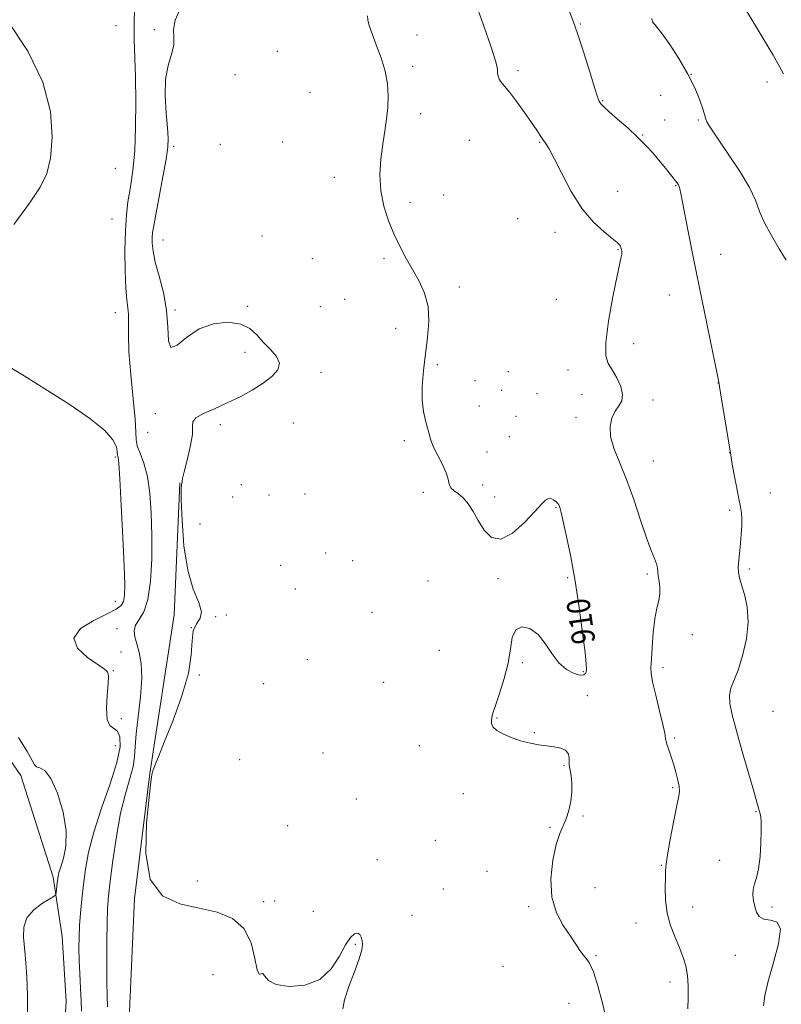
# Model space of a CAD drawing. Extents: x 2052300 to 2055200, y 339800 to 342700.
# Drawn here: x 2053517 to 2053781, y 342060 to 342402 of the extents above; entities that cross this region are included whole.
import ezdxf
from ezdxf.enums import TextEntityAlignment as Align

# ---------------------------------------------------------------- set-up
doc = ezdxf.new("R2010")
doc.units = 0
doc.header["$MEASUREMENT"] = 0
for name, color, linetype, lineweight in [('DTM HARD BREAKLINE', 7, 'Continuous', 0), ('DTM SPOT ELEVATION', 2, 'Continuous', 13), ('INDEX CONTOUR', 41, 'Continuous', 13), ('INDEX CONTOUR LABEL', 244, 'Continuous', 0), ('INTERMEDIATE CONTOUR', 44, 'Continuous', 0)]:
    doc.layers.add(name, color=color, linetype=linetype, lineweight=lineweight)
doc.styles.add('Style-ITALICS', font='ITALICS.shx')

msp = doc.modelspace()

# ---------------------------------------------------------------- linework, layer by layer
at = {"layer": 'DTM HARD BREAKLINE'}
for points in [[(2053554.782, 342055.376, 907.621), (2053556.61, 342097.06, 907.99), (2053561.93, 342140.37, 907.99), (2053570.41, 342195.33, 907.79), (2053572.33, 342241.09, 907.99)], [(2053500.24, 342164.17, 901.64), (2053517.25, 342139.65, 901.64), (2053528.41, 342104.43, 901.64), (2053531.61, 342083.87, 902.82), (2053532.92, 342061.51, 902.82), (2053530, 342016.96, 902.82), (2053524.71, 342008.27, 901.64), (2053523.54, 341998.06, 901.64), (2053523.746, 341994.311, 901.64)]]:
    msp.add_polyline3d(points, dxfattribs=at)
at = {"layer": 'DTM SPOT ELEVATION'}
for p in [(2053711.18, 342400.01, 914.11), (2053550.2, 342399.53, 904.72), (2053563.46, 342398.06, 907.81), (2053654.49, 342396.23, 910.47), (2053606.13, 342390.55, 908.45), (2053653.03, 342385.36, 910.37), (2053689.56, 342383.93, 912.4), (2053591.45, 342382.53, 908.45), (2053749.44, 342382.6, 916), (2053775.83, 342379.94, 917.5), (2053617.49, 342376.39, 908.82), (2053718.86, 342373.48, 914.1), (2053738.93, 342375.4, 914.9), (2053655.76, 342369, 910.47), (2053740.36, 342366.83, 915.02), (2053752.07, 342366.81, 915.83), (2053607.95, 342359.21, 908.55), (2053672.71, 342359.81, 910.74), (2053697.09, 342359.06, 911.89), (2053732.7, 342361.65, 914.1), (2053570.23, 342357.67, 908.31), (2053586.38, 342358.42, 908.31), (2053550, 342350, 904.79), (2053625.9, 342346.89, 909.4), (2053724.13, 342342.09, 912.7), (2053744.15, 342344.05, 913.9), (2053663.8, 342340.87, 910.47), (2053652.14, 342338.24, 910.47), (2053548.79, 342332.5, 905.1), (2053689.42, 342332.6, 911.58), (2053566.51, 342325.22, 908.8), (2053600.81, 342326.6, 908.52), (2053702.33, 342327.91, 911.5), (2053724.18, 342321.9, 911.9), (2053618.24, 342318.72, 909.1), (2053643.09, 342318.79, 909.7), (2053759.81, 342320.28, 914.8), (2053669.17, 342308.93, 910.5), (2053629.49, 342304.62, 908.9), (2053702.77, 342304.65, 910.7), (2053742.02, 342306.13, 913.1), (2053570.62, 342300.94, 908.21), (2053595.86, 342302.25, 908.21), (2053621.03, 342302.17, 909.8), (2053550, 342300, 905.29), (2053647.15, 342294.67, 909.3), (2053729.62, 342289.27, 912.7), (2053594.93, 342286.32, 907.5), (2053661.59, 342282.03, 910.3), (2053621.31, 342279.35, 908.4), (2053686.19, 342279.62, 910.67), (2053706.85, 342280.19, 911.3), (2053674.63, 342276.49, 910.57), (2053758.86, 342275.68, 913.98), (2053683.83, 342273.1, 910.57), (2053696.15, 342271.98, 911.08), (2053711.77, 342271.72, 911.1), (2053676.11, 342267.73, 910.57), (2053736.27, 342269.74, 912.5), (2053563.82, 342265.1, 907.8), (2053688.79, 342264.17, 910.67), (2053709.59, 342263.76, 911.5), (2053586.39, 342261.26, 908.2), (2053611.65, 342261.81, 908.65), (2053561.2, 342258.58, 907.6), (2053686.51, 342257.04, 910.5), (2053650.18, 342255.74, 909.73), (2053550, 342250, 903.76), (2053678.79, 342251.76, 910.57), (2053762.91, 342251.5, 913.98), (2053736.38, 342248.71, 912.8), (2053593.61, 342240.43, 908.24), (2053677.24, 342240.31, 910.57), (2053590.59, 342236.22, 908.24), (2053603.21, 342236.9, 908.24), (2053615.77, 342237.19, 908.24), (2053656.72, 342237.83, 909.6), (2053681.42, 342236.14, 910.3), (2053776.93, 342237.59, 915.19), (2053702.74, 342232.45, 909.9), (2053762.88, 342231.6, 913.6), (2053579.38, 342226.89, 908.34), (2053622.89, 342216.8, 908.24), (2053607.29, 342212.56, 908.24), (2053632.21, 342214.16, 908.9), (2053734.32, 342209.46, 911.75), (2053769.67, 342211.25, 914.3), (2053658.3, 342207.11, 909.15), (2053682.65, 342207.93, 909.86), (2053706.78, 342208.23, 909.8), (2053612.4, 342204.34, 908.24), (2053550, 342200, 903.28), (2053588.49, 342195.26, 908.04), (2053638.9, 342196.19, 908.95), (2053584.77, 342194.77, 908.04), (2053550.61, 342190.62, 905.4), (2053576.38, 342190.89, 908.04), (2053749.91, 342188.49, 912.5), (2053551.99, 342182.47, 905.3), (2053662.31, 342183.1, 909.15), (2053616.54, 342179.83, 908.95), (2053691.06, 342178.84, 910.13), (2053549.24, 342176.02, 904.1), (2053712.21, 342175.67, 909.9), (2053739.75, 342177.11, 912.36), (2053579.14, 342174.56, 908.04), (2053601.43, 342171.55, 908.04), (2053642.99, 342171.96, 909.15), (2053713.6, 342167.32, 910.3), (2053777.95, 342161.94, 915.2), (2053552.04, 342159.38, 904.5), (2053682.2, 342159.58, 910.07), (2053695.15, 342154.5, 910.07), (2053743.86, 342152.67, 912.2), (2053550, 342150, 902.81), (2053622, 342147.48, 908.7), (2053655.33, 342150.09, 909.1), (2053593.09, 342145.18, 908.5), (2053705.51, 342143.19, 909.9), (2053743.14, 342135.45, 911.8), (2053633.45, 342131.59, 908.1), (2053670.62, 342133.35, 909.63), (2053772.05, 342127.21, 913.9), (2053712.08, 342125.63, 910.1), (2053609.67, 342122.37, 908.1), (2053700.66, 342121.76, 909.9), (2053660.83, 342117.24, 908.9), (2053640.83, 342110.51, 908.3), (2053759.42, 342110.36, 913.4), (2053678.83, 342106.54, 909.46), (2053739.19, 342108.56, 911.9), (2053578.38, 342103.11, 908.24), (2053663.65, 342100.36, 909.46), (2053716.24, 342100.86, 910.6), (2053605.23, 342096.25, 908.1), (2053601.34, 342095.97, 908.2), (2053693.18, 342094.3, 909.8), (2053750.03, 342094.09, 912.6), (2053777.61, 342094.13, 914.4), (2053618.59, 342092.6, 908.24), (2053652.76, 342091.28, 908.4), (2053730.42, 342088.65, 911.4), (2053633.18, 342081.26, 907.94), (2053716.51, 342077.28, 910.1), (2053764.91, 342077.43, 913.2), (2053684.37, 342073.61, 909.36), (2053583.86, 342070.74, 907.4), (2053742.2, 342068.14, 911.5), (2053707.2, 342060.8, 909.36)]:
    msp.add_point(p, dxfattribs=at)
at = {"layer": 'INDEX CONTOUR'}
msp.add_polyline3d([(2053637.42, 342402.905, 910), (2053637.5409, 342401.461, 910), (2053638.003, 342399.483, 910), (2053638.9491, 342396.666, 910), (2053640.4269, 342392.838, 910), (2053642.093, 342388.36, 910), (2053643.5081, 342383.727, 910), (2053644.327, 342379.333, 910), (2053644.591, 342375.176, 910), (2053644.438, 342371.155, 910), (2053643.997, 342367.147, 910), (2053643.376, 342362.961, 910), (2053642.675, 342358.383, 910), (2053642.026, 342353.28, 910), (2053641.688, 342347.833, 910), (2053641.953, 342342.302, 910), (2053643.0129, 342336.921, 910), (2053644.677, 342331.819, 910), (2053646.658, 342327.101, 910), (2053648.718, 342322.821, 910), (2053650.83, 342318.837, 910), (2053653.015, 342314.954, 910), (2053655.227, 342310.986, 910), (2053657.138, 342306.7679, 910), (2053658.351, 342302.145, 910), (2053658.602, 342297.013, 910), (2053658.1621, 342291.49, 910), (2053657.435, 342285.745, 910), (2053656.781, 342279.9789, 910), (2053656.376, 342274.512, 910), (2053656.352, 342269.698, 910), (2053656.776, 342265.794, 910), (2053657.464, 342262.687, 910), (2053658.17, 342260.172, 910), (2053658.734, 342258.019, 910), (2053659.352, 342255.909, 910), (2053660.307, 342253.502, 910), (2053661.756, 342250.586, 910), (2053663.357, 342247.472, 910), (2053664.64, 342244.6019, 910), (2053665.297, 342242.322, 910), (2053665.662, 342240.6, 910), (2053666.23, 342239.308, 910), (2053667.37, 342238.286, 910), (2053668.935, 342237.232, 910), (2053670.651, 342235.813, 910), (2053672.312, 342233.766, 910), (2053673.9781, 342231.128, 910), (2053675.775, 342228.006, 910), (2053677.844, 342224.687, 910), (2053680.392, 342222.161, 910), (2053683.639, 342221.594, 910), (2053687.641, 342223.702, 910), (2053691.792, 342227.401, 910), (2053695.322, 342231.157, 910), (2053697.67, 342233.742, 910), (2053699.108, 342235.145, 910), (2053700.12, 342235.662, 910), (2053701.09, 342235.577, 910), (2053702.008, 342235.125, 910), (2053702.768, 342234.531, 910), (2053703.292, 342233.976, 910), (2053703.632, 342233.461, 910), (2053703.869, 342232.943, 910), (2053704.102, 342232.26, 910), (2053704.491, 342230.767, 910), (2053705.215, 342227.699, 910), (2053706.3861, 342222.501, 910), (2053707.847, 342215.448, 910), (2053709.378, 342207.021, 910), (2053710.781, 342197.854, 910), (2053711.939, 342189.17, 910), (2053712.759, 342182.345, 910), (2053713.184, 342178.341, 910), (2053713.296, 342176.479, 910), (2053713.213, 342175.666, 910), (2053712.984, 342175.029, 910), (2053712.377, 342174.573, 910), (2053711.096, 342174.518, 910), (2053708.967, 342175.076, 910), (2053706.328, 342176.417, 910), (2053703.645, 342178.699, 910), (2053701.253, 342181.926, 910), (2053698.975, 342185.482, 910), (2053696.506, 342188.594, 910), (2053693.682, 342190.589, 910), (2053690.914, 342191.186, 910), (2053688.757, 342190.201, 910), (2053687.565, 342187.554, 910), (2053686.897, 342183.561, 910), (2053686.114, 342178.639, 910), (2053684.762, 342173.262, 910), (2053683.134, 342168.122, 910), (2053681.709, 342163.963, 910), (2053680.851, 342161.307, 910), (2053680.466, 342159.766, 910), (2053680.348, 342158.726, 910), (2053680.386, 342157.678, 910), (2053680.862, 342156.5251, 910), (2053682.157, 342155.276, 910), (2053684.5041, 342153.963, 910), (2053687.55, 342152.701, 910), (2053690.794, 342151.632, 910), (2053693.836, 342150.856, 910), (2053696.6739, 342150.3251, 910), (2053699.4071, 342149.955, 910), (2053702.067, 342149.638, 910), (2053704.408, 342149.187, 910), (2053706.1211, 342148.389, 910), (2053707, 342147.132, 910), (2053707.276, 342145.682, 910), (2053707.289, 342144.402, 910), (2053707.321, 342143.519, 910), (2053707.439, 342142.712, 910), (2053707.656, 342141.524, 910), (2053707.951, 342139.604, 910), (2053708.182, 342137.039, 910), (2053708.173, 342134.02, 910), (2053707.796, 342130.758, 910), (2053707.103, 342127.538, 910), (2053706.193, 342124.661, 910), (2053704.018, 342119.566, 910), (2053702.81, 342115.789, 910), (2053701.634, 342110.339, 910), (2053700.934, 342103.927, 910), (2053701.2329, 342097.581, 910), (2053702.847, 342092.139, 910), (2053705.241, 342087.6799, 910), (2053707.674, 342084.09, 910), (2053709.562, 342081.261, 910), (2053710.966, 342079.102, 910), (2053712.109, 342077.524, 910), (2053713.194, 342076.301, 910), (2053714.352, 342074.654, 910), (2053715.692, 342071.668, 910), (2053717.248, 342066.828, 910), (2053718.74, 342061.236, 910), (2053719.81, 342056.399, 910)], dxfattribs=at)
at = {"layer": 'INTERMEDIATE CONTOUR'}
for points in [[(2053556.87, 342409.3141, 906), (2053556.473, 342401.434, 906), (2053556.461, 342394.785, 906), (2053557.002, 342381.6631, 906), (2053557.102, 342373.212, 906), (2053556.9919, 342364.263, 906), (2053556.69, 342356.279, 906), (2053556.219, 342350.3339, 906), (2053555.634, 342345.946, 906), (2053554.997, 342342.243, 906), (2053554.372, 342338.423, 906), (2053553.833, 342333.967, 906), (2053553.454, 342328.423, 906), (2053553.294, 342321.632, 906), (2053553.344, 342314.584, 906), (2053553.579, 342308.561, 906), (2053553.951, 342304.47, 906), (2053554.327, 342301.723, 906), (2053554.551, 342299.357, 906), (2053554.538, 342296.47, 906), (2053554.5, 342292.393, 906), (2053554.7191, 342286.519, 906), (2053555.37, 342278.649, 906), (2053556.2, 342270.226, 906), (2053556.849, 342263.104, 906), (2053557.085, 342258.613, 906), (2053557.197, 342255.989, 906), (2053557.603, 342253.946, 906), (2053558.588, 342251.377, 906), (2053559.892, 342247.899, 906), (2053561.121, 342243.31, 906), (2053561.9631, 342237.483, 906), (2053562.431, 342230.594, 906), (2053562.619, 342222.897, 906), (2053562.58, 342214.765, 906), (2053562.191, 342207.046, 906), (2053561.2859, 342200.711, 906), (2053559.814, 342196.433, 906), (2053558.196, 342193.71, 906), (2053556.967, 342191.746, 906), (2053556.531, 342189.852, 906), (2053556.772, 342187.762, 906), (2053557.445, 342185.3191, 906), (2053558.287, 342182.332, 906), (2053558.979, 342178.477, 906), (2053559.187, 342173.396, 906), (2053558.708, 342166.988, 906), (2053557.876, 342160.169, 906), (2053557.154, 342154.113, 906), (2053556.856, 342149.642, 906), (2053556.682, 342146.171, 906), (2053556.184, 342142.766, 906), (2053555.042, 342138.6049, 906), (2053553.468, 342133.317, 906), (2053551.803, 342126.644, 906), (2053550.337, 342118.603, 906), (2053549.146, 342110.295, 906), (2053548.25, 342103.095, 906), (2053547.6571, 342097.8901, 906), (2053547.304, 342093.6149, 906), (2053547.113, 342088.716, 906), (2053547.018, 342082.14, 906), (2053546.9959, 342074.831, 906), (2053547.037, 342068.236, 906), (2053547.126, 342063.373, 906), (2053547.231, 342059.551, 906)], [(2053674.509, 342408.5699, 912), (2053677.596, 342399.674, 912), (2053680.224, 342391.986, 912), (2053681.703, 342387.348, 912), (2053682.268, 342385.117, 912), (2053682.382, 342384.027, 912), (2053682.449, 342383.036, 912), (2053682.627, 342381.987, 912), (2053683.014, 342380.945, 912), (2053683.716, 342379.895, 912), (2053684.882, 342378.486, 912), (2053686.67, 342376.289, 912), (2053689.124, 342373.067, 912), (2053691.829, 342369.368, 912), (2053694.256, 342365.932, 912), (2053696.009, 342363.332, 912), (2053697.2199, 342361.463, 912), (2053698.154, 342360.048, 912), (2053699.08, 342358.728, 912), (2053700.297, 342356.789, 912), (2053702.106, 342353.436, 912), (2053704.724, 342348.21, 912), (2053708.017, 342342.01, 912), (2053711.765, 342336.075, 912), (2053715.698, 342331.405, 912), (2053719.353, 342328.033, 912), (2053722.214, 342325.753, 912), (2053723.923, 342324.347, 912), (2053724.733, 342323.541, 912), (2053725.049, 342323.05, 912), (2053725.217, 342322.6319, 912), (2053725.329, 342322.229, 912), (2053725.413, 342321.828, 912), (2053725.489, 342321.411, 912), (2053725.528, 342320.93, 912), (2053725.489, 342320.335, 912), (2053725.309, 342319.403, 912), (2053724.835, 342317.236, 912), (2053723.89, 342312.7671, 912), (2053722.427, 342305.478, 912), (2053720.911, 342297.052, 912), (2053719.935, 342289.722, 912), (2053719.944, 342285.114, 912), (2053720.787, 342282.427, 912), (2053722.166, 342280.257, 912), (2053723.756, 342277.528, 912), (2053725.121, 342274.48, 912), (2053725.803, 342271.6881, 912), (2053725.491, 342269.551, 912), (2053724.473, 342267.7769, 912), (2053723.189, 342265.9031, 912), (2053722.058, 342263.542, 912), (2053721.421, 342260.621, 912), (2053721.601, 342257.143, 912), (2053722.805, 342253.0721, 912), (2053727.184, 342242.279, 912), (2053729.668, 342235.293, 912), (2053732.029, 342228.148, 912), (2053734.087, 342221.983, 912), (2053735.696, 342217.651, 912), (2053736.844, 342214.862, 912), (2053737.5521, 342213.041, 912), (2053737.876, 342211.6611, 912), (2053738.14, 342208.911, 912), (2053738.439, 342207.0379, 912), (2053738.721, 342204.876, 912), (2053738.733, 342202.62, 912), (2053738.307, 342200.344, 912), (2053737.613, 342197.653, 912), (2053736.903, 342194.029, 912), (2053736.378, 342189.234, 912), (2053736.022, 342184.132, 912), (2053735.767, 342179.8661, 912), (2053735.591, 342177.157, 912), (2053735.66, 342175.037, 912), (2053736.186, 342172.118, 912), (2053737.275, 342167.481, 912), (2053738.602, 342162.082, 912), (2053739.734, 342157.349, 912), (2053740.365, 342154.3191, 912), (2053740.695, 342152.483, 912), (2053741.046, 342150.942, 912), (2053741.668, 342148.973, 912), (2053742.499, 342146.542, 912), (2053743.403, 342143.792, 912), (2053744.2501, 342140.892, 912), (2053744.938, 342138.135, 912), (2053745.375, 342135.839, 912), (2053745.4761, 342134.098, 912), (2053745.202, 342132.09, 912), (2053744.522, 342128.767, 912), (2053743.466, 342123.517, 912), (2053742.299, 342117.4859, 912), (2053741.345, 342112.254, 912), (2053740.84, 342108.9301, 912), (2053740.667, 342106.715, 912), (2053740.6199, 342104.337, 912), (2053740.5691, 342100.836, 912), (2053740.69, 342096.513, 912), (2053741.2331, 342091.985, 912), (2053742.353, 342087.755, 912), (2053743.833, 342083.887, 912), (2053745.357, 342080.331, 912), (2053746.658, 342077.014, 912), (2053747.646, 342073.771, 912), (2053748.278, 342070.411, 912), (2053748.54, 342066.787, 912), (2053748.54, 342062.929, 912), (2053748.418, 342058.913, 912)], [(2053767.22, 342407.0761, 918), (2053770.64, 342401.42, 918), (2053774.5031, 342395.003, 918), (2053777.9191, 342389.296, 918), (2053780.206, 342385.378, 918), (2053781.534, 342382.7419, 918)], [(2053572.588, 342405.503, 908), (2053570.697, 342401.363, 908), (2053570.109, 342398.128, 908), (2053570.246, 342395.415, 908), (2053570.2351, 342392.7219, 908), (2053569.453, 342389.589, 908), (2053568.293, 342385.736, 908), (2053567.4001, 342380.93, 908), (2053567.245, 342375.147, 908), (2053567.604, 342369.207, 908), (2053568.0801, 342364.141, 908), (2053568.327, 342360.562, 908), (2053568.194, 342357.417, 908), (2053567.5849, 342353.238, 908), (2053566.478, 342347.083, 908), (2053565.16, 342340.127, 908), (2053563.999, 342334.074, 908), (2053563.273, 342330.175, 908), (2053562.917, 342327.867, 908), (2053562.78, 342326.135, 908), (2053562.77, 342324.089, 908), (2053563.04, 342321.331, 908), (2053563.801, 342317.592, 908), (2053565.137, 342312.717, 908), (2053566.632, 342307.018, 908), (2053567.739, 342300.924, 908), (2053568.134, 342294.991, 908), (2053568.378, 342290.277, 908), (2053569.249, 342287.97, 908), (2053571.364, 342288.776, 908), (2053574.681, 342291.49, 908), (2053578.994, 342294.431, 908), (2053584.007, 342296.222, 908), (2053589.074, 342296.72, 908), (2053593.459, 342296.089, 908), (2053596.652, 342294.521, 908), (2053599.0481, 342292.325, 908), (2053601.264, 342289.8411, 908), (2053603.692, 342287.352, 908), (2053605.808, 342284.916, 908), (2053606.858, 342282.537, 908), (2053606.278, 342280.21, 908), (2053604.265, 342277.906, 908), (2053601.202, 342275.587, 908), (2053597.445, 342273.239, 908), (2053593.232, 342270.931, 908), (2053588.7709, 342268.7541, 908), (2053584.34, 342266.787, 908), (2053580.498, 342265.059, 908), (2053577.874, 342263.584, 908), (2053576.84, 342262.266, 908), (2053576.744, 342260.554, 908), (2053576.68, 342257.783, 908), (2053575.971, 342253.603, 908), (2053574.871, 342248.916, 908), (2053573.862, 342244.939, 908), (2053573.314, 342242.582, 908), (2053573.138, 342241.54, 908), (2053573.123, 342241.048, 908), (2053573.079, 342240.954, 908), (2053572.992, 342240.888, 908), (2053572.875, 342240.619, 908), (2053572.796, 342239.12, 908), (2053572.837, 342235.169, 908), (2053573.102, 342228.077, 908), (2053573.774, 342219.3041, 908), (2053575.057, 342210.844, 908), (2053576.979, 342204.29, 908), (2053578.864, 342199.619, 908), (2053579.858, 342196.403, 908), (2053579.406, 342194.166, 908), (2053578.14, 342192.228, 908), (2053576.986, 342189.857, 908), (2053576.5689, 342186.407, 908), (2053576.303, 342181.554, 908), (2053575.295, 342175.057, 908), (2053572.953, 342166.9681, 908), (2053569.876, 342158.51, 908), (2053566.962, 342151.197, 908), (2053564.917, 342146.174, 908), (2053563.686, 342143.115, 908), (2053563.021, 342141.324, 908), (2053562.667, 342139.944, 908), (2053562.336, 342137.465, 908), (2053561.729, 342132.214, 908), (2053560.801, 342123.281, 908), (2053560.513, 342112.798, 908), (2053562.076, 342103.658, 908), (2053566.297, 342098.034, 908), (2053572.359, 342095.206, 908), (2053579.039, 342093.735, 908), (2053585.261, 342092.315, 908), (2053590.534, 342090.187, 908), (2053594.514, 342086.724, 908), (2053597.001, 342081.683, 908), (2053598.381, 342076.343, 908), (2053599.183, 342072.367, 908), (2053599.848, 342070.891, 908), (2053600.469, 342070.967, 908), (2053601.05, 342071.119, 908), (2053601.711, 342070.244, 908), (2053603.048, 342068.71, 908), (2053605.773, 342067.2541, 908), (2053610.282, 342066.551, 908), (2053615.702, 342067.028, 908), (2053620.845, 342069.049, 908), (2053624.78, 342072.723, 908), (2053627.626, 342077.125, 908), (2053629.758, 342081.072, 908), (2053631.492, 342083.631, 908), (2053632.895, 342084.87, 908), (2053633.969, 342085.106, 908), (2053634.73, 342084.639, 908), (2053635.233, 342083.708, 908), (2053635.544, 342082.531, 908), (2053635.673, 342081.2, 908), (2053635.414, 342079.275, 908), (2053634.506, 342076.189, 908), (2053632.84, 342071.66, 908), (2053630.909, 342066.554, 908), (2053629.362, 342062.026, 908), (2053628.813, 342058.832, 908)], [(2053706.984, 342405.16, 914), (2053708.522, 342401.376, 914), (2053710.303, 342396.412, 914), (2053712.35, 342390.068, 914), (2053714.38, 342383.46, 914), (2053716.035, 342378.03, 914), (2053717.06, 342374.836, 914), (2053717.619, 342373.38, 914), (2053717.979, 342372.774, 914), (2053718.43, 342372.224, 914), (2053719.354, 342371.302, 914), (2053721.151, 342369.672, 914), (2053724.047, 342367.134, 914), (2053727.553, 342364.033, 914), (2053731.002, 342360.85, 914), (2053733.873, 342357.966, 914), (2053736.225, 342355.371, 914), (2053738.2669, 342352.956, 914), (2053740.145, 342350.6631, 914), (2053744.587, 342345.155, 914), (2053744.869, 342344.765, 914), (2053745.1441, 342344.298, 914), (2053745.389, 342343.724, 914), (2053745.609, 342342.915, 914), (2053745.929, 342341.344, 914), (2053746.502, 342338.382, 914), (2053748.51, 342328.179, 914), (2053750.374, 342318.845, 914), (2053756.087, 342290.646, 914), (2053757.697, 342282.767, 914), (2053758.637, 342278.263, 914), (2053759.142, 342275.996, 914), (2053759.361, 342274.517, 914), (2053759.819, 342271.627, 914), (2053763.283, 342250.64, 914), (2053763.689, 342248.296, 914), (2053764.381, 342244.427, 914), (2053765.231, 342239.788, 914), (2053766.032, 342235.594, 914), (2053766.617, 342232.724, 914), (2053766.973, 342230.712, 914), (2053767.124, 342228.759, 914), (2053767.098, 342226.247, 914), (2053766.931, 342223.277, 914), (2053766.657, 342220.132, 914), (2053766.028, 342214.287, 914), (2053765.864, 342211.931, 914), (2053765.927, 342210.048, 914), (2053766.288, 342208.196, 914), (2053767.007, 342205.811, 914), (2053768.049, 342202.442, 914), (2053768.994, 342198.09, 914), (2053769.326, 342192.868, 914), (2053768.6859, 342187.004, 914), (2053767.362, 342181.187, 914), (2053765.797, 342176.219, 914), (2053763.352, 342170.005, 914), (2053762.84, 342167.562, 914), (2053762.985, 342164.6311, 914), (2053763.798, 342160.675, 914), (2053765.262, 342155.193, 914), (2053767.277, 342148.043, 914), (2053771.218, 342134.252, 914), (2053772.28, 342130.475, 914), (2053772.966, 342127.983, 914), (2053773.266, 342127.093, 914), (2053773.445, 342126.432, 914), (2053773.648, 342125.356, 914), (2053773.813, 342123.526, 914), (2053773.863, 342120.572, 914), (2053773.733, 342116.349, 914), (2053773.405, 342111.614, 914), (2053772.872, 342107.351, 914), (2053772.168, 342104.287, 914), (2053771.471, 342102.121, 914), (2053771.001, 342100.296, 914), (2053770.919, 342098.364, 914), (2053771.16, 342096.323, 914), (2053771.606, 342094.278, 914), (2053772.202, 342092.365, 914), (2053773.163, 342090.822, 914), (2053774.774, 342089.913, 914), (2053777.099, 342089.638, 914), (2053779.336, 342088.933, 914), (2053780.463, 342086.471, 914), (2053779.803, 342081.41, 914), (2053778.036, 342074.868, 914), (2053776.187, 342068.45, 914), (2053775.0679, 342063.449, 914), (2053774.654, 342059.916, 914)], [(2053512.832, 342400.871, 904), (2053519.638, 342390.654, 904), (2053524.885, 342379.959, 904), (2053527.559, 342369.795, 904), (2053528.139, 342360.805, 904), (2053527.481, 342353.544, 904), (2053526.203, 342348.2109, 904), (2053523.979, 342343.57, 904), (2053520.246, 342338.031, 904), (2053514.7511, 342330.602, 904)], [(2053735.872, 342401.96, 916), (2053736.003, 342401.44, 916), (2053736.201, 342400.897, 916), (2053736.482, 342400.384, 916), (2053736.919, 342399.847, 916), (2053737.8011, 342398.79, 916), (2053739.474, 342396.61, 916), (2053742.123, 342392.913, 916), (2053745.285, 342388.144, 916), (2053748.336, 342382.958, 916), (2053750.765, 342377.9689, 916), (2053752.519, 342373.621, 916), (2053753.658, 342370.317, 916), (2053754.638, 342367.12, 916), (2053755.016, 342366.2, 916), (2053755.71, 342364.955, 916), (2053757.041, 342362.8811, 916), (2053759.338, 342359.491, 916), (2053762.723, 342354.553, 916), (2053766.49, 342348.846, 916), (2053769.727, 342343.4031, 916), (2053771.809, 342338.969, 916), (2053773.267, 342335.14, 916), (2053774.919, 342331.223, 916), (2053777.334, 342326.755, 916), (2053780.089, 342322.196, 916), (2053782.512, 342318.2389, 916)], [(2053510.865, 342282.704, 904), (2053518.414, 342278.13, 904), (2053526.514, 342273.122, 904), (2053534.357, 342268.086, 904), (2053541.193, 342263.353, 904), (2053546.291, 342259.234, 904), (2053549.169, 342255.981, 904), (2053550.363, 342253.589, 904), (2053550.664, 342251.995, 904), (2053550.768, 342250.664, 904), (2053550.815, 342250.423, 904), (2053550.933, 342249.895, 904), (2053551.16, 342247.755, 904), (2053551.53, 342242.466, 904), (2053552.046, 342233.231, 904), (2053552.594, 342222.212, 904), (2053553.0299, 342212.312, 904), (2053553.23, 342205.754, 904), (2053553.153, 342202.047, 904), (2053552.776, 342200.019, 904), (2053551.987, 342198.626, 904), (2053550.315, 342197.327, 904), (2053547.198, 342195.705, 904), (2053542.5199, 342193.438, 904), (2053537.948, 342190.5929, 904), (2053535.592, 342187.329, 904), (2053536.864, 342183.861, 904), (2053540.372, 342180.615, 904), (2053546.184, 342176.569, 904), (2053547.059, 342175.845, 904), (2053547.313, 342175.499, 904), (2053547.481, 342175.086, 904), (2053547.58, 342174.002, 904), (2053547.494, 342171.606, 904), (2053547.193, 342167.587, 904), (2053546.97, 342162.978, 904), (2053547.201, 342159.145, 904), (2053548.127, 342157.049, 904), (2053550.7411, 342155.023, 904), (2053551.584, 342153.066, 904), (2053551.629, 342149.622, 904), (2053550.544, 342144.257, 904), (2053548.193, 342136.827, 904), (2053545.233, 342128.343, 904), (2053542.517, 342120.105, 904), (2053540.7, 342113.116, 904), (2053539.631, 342107.2061, 904), (2053538.958, 342101.905, 904), (2053538.395, 342096.847, 904), (2053537.921, 342092.062, 904), (2053537.577, 342087.6799, 904), (2053537.3961, 342083.737, 904), (2053537.368, 342079.896, 904), (2053537.472, 342075.725, 904), (2053537.678, 342070.969, 904), (2053537.92, 342066.078, 904), (2053538.125, 342061.68, 904), (2053538.222, 342058.07, 904)], [(2053516.41, 342152.8119, 902), (2053519.461, 342147.9879, 902), (2053521.136, 342144.941, 902), (2053521.935, 342143.366, 902), (2053522.629, 342142.724, 902), (2053523.8369, 342142.387, 902), (2053525.565, 342141.384, 902), (2053527.6651, 342138.654, 902), (2053529.926, 342133.545, 902), (2053531.874, 342127.037, 902), (2053532.975, 342120.518, 902), (2053532.884, 342115.128, 902), (2053532.034, 342111.009, 902), (2053531.051, 342108.056, 902), (2053530.427, 342106.099, 902), (2053530.121, 342104.7219, 902), (2053529.955, 342103.446, 902), (2053529.49, 342099.133, 902), (2053529.3409, 342098.403, 902), (2053528.779, 342097.844, 902), (2053527.325, 342096.976, 902), (2053524.739, 342095.418, 902), (2053521.756, 342093.177, 902), (2053519.354, 342090.357, 902), (2053518.253, 342087.0989, 902), (2053518.144, 342083.693, 902), (2053518.7451, 342077.608, 902), (2053518.955, 342074.789, 902), (2053519.158, 342071.541, 902), (2053519.388, 342067.514, 902), (2053519.561, 342062.831, 902), (2053519.561, 342057.735, 902)]]:
    msp.add_polyline3d(points, dxfattribs=at)

# ---------------------------------------------------------------- texts
at = {"layer": 'INDEX CONTOUR LABEL', "style": 'Style-ITALICS', "width": 0.875}
msp.add_text('910', height=8, rotation=98.099998, dxfattribs=at).set_placement((2053712.41, 342185.249, 910), align=Align.MIDDLE_LEFT)

doc.saveas('drawing.dxf')
